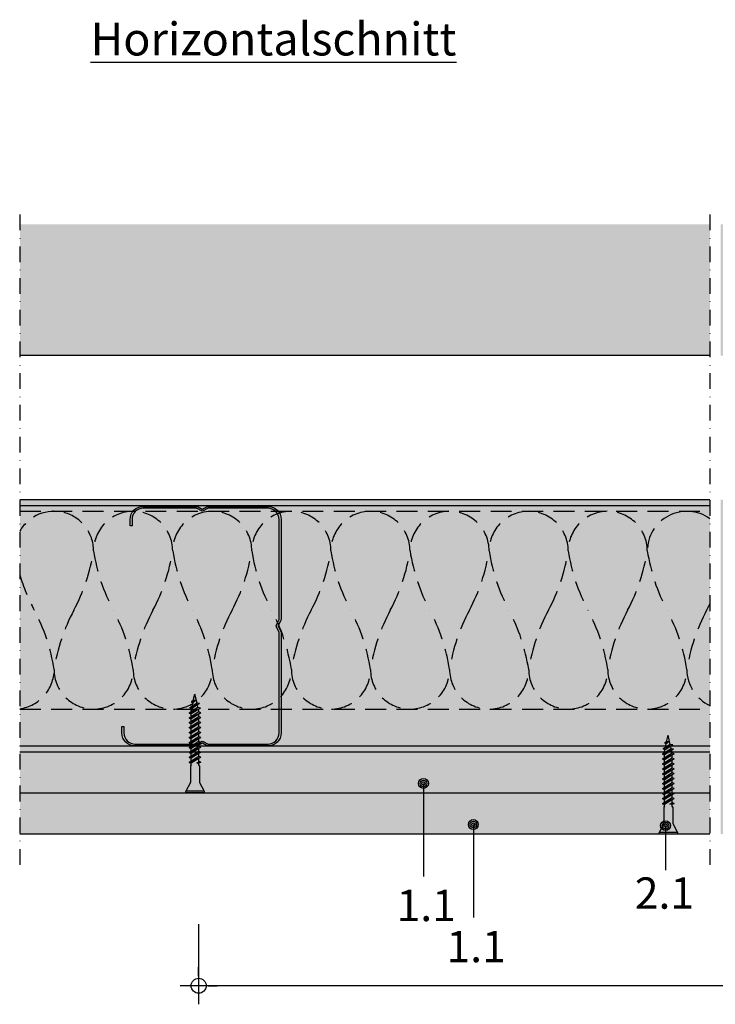
# Model space of a CAD drawing. Units: metres. Extents: x -592 to 4716, y -1304 to 3313.
# Drawn here: x 2002 to 2214, y -922 to -623 of the extents above; entities that cross this region are included whole.
import ezdxf

# ---------------------------------------------------------------- set-up
doc = ezdxf.new("R2010")
doc.units = ezdxf.units.M
doc.linetypes.add('STRICHLINIE', pattern=[19.049999999999997, 12.7, -6.35])
doc.linetypes.add('Strichpunkt2', pattern=[12.7, 6.35, -3.175, 0, -3.175])
for name, color, linetype in [('Rigips Anschlussdichtung MF', 3, 'Continuous'), ('Rigips Befestigungen', 8, 'Continuous'), ('Rigips Bemassung', 5, 'Continuous'), ('Rigips Beplankung', 2, 'Continuous'), ('Rigips Profile', 2, 'Continuous'), ('Rigips Profile 2', 5, 'Continuous'), ('Rigips Schraffur 4', 8, 'Continuous'), ('Rigips Text', 7, 'Continuous')]:
    doc.layers.add(name, color=color, linetype=linetype)
for name, color, linetype, true_color in [('Rigips Schr Profile PS', 7, 'Continuous', 0xd5e5ec), ('Rigips Schr Rigidur PS', 7, 'Continuous', 0xf7df7d), ('Rigips Text PB', 7, 'Continuous', 0xe2001a)]:
    doc.layers.add(name, color=color, linetype=linetype, true_color=true_color)
doc.styles.add('BEM', font='arial.ttf')
doc.styles.get("Standard").update_dxf_attribs({"font": 'arial.ttf'})
doc.styles.add('TEXT PuB ROT', font='arial.ttf')
doc.dimstyles.new('P+B', dxfattribs={"dimtxt": 7.5, "dimasz": 0.15, "dimexe": 5, "dimexo": 5, "dimgap": 2, "dimtad": 1, "dimdec": 0, "dimdsep": 46, "dimlunit": 6, "dimtxsty": 'BEM', "dimblk": 'PUNKT1', "dimcen": 2.5, "dimdle": 7, "dimclrd": 256, "dimclre": 256, "dimclrt": 7, "dimadec": 0, "dimazin": 0, "dimtfac": 1, "dimtdec": 0, "dimtmove": 0, "dimatfit": 3, "dimfxl": 1, "dimtolj": 1, "dimtzin": 0, "dimlwd": -1, "dimlwe": -1, "dimarcsym": 0})

# ---------------------------------------------------------------- blocks, each defined once
blk = doc.blocks.new('PUNKT1')
at = {"layer": 'Rigips Bemassung'}
for p, q in [((0, 19.43276855314616), (0, 37.5)), ((-19.43276855302975, 0), (-37.5, 0)), ((-19.43276855302975, 0), (19.43276855302975, 0)), ((0, -19.43276855314616), (0, 19.43276855314616)), ((19.43276855302975, 0), (37.5, 0)), ((0, -19.43276855314616), (0, -37.5))]:
    blk.add_line(p, q, dxfattribs=at)
blk.add_circle((0, 0), 15.19304337888025, dxfattribs=at)
at = {"layer": 'Rigips Bemassung', "linetype": 'ByBlock'}
blk.add_point((0, 0), dxfattribs=at)
blk = doc.blocks.new('*D14')
at = {"layer": 'DEFPOINTS', "color": 0, "transparency": 16777216}
for p in [(2056.761163069832, -892.9186924456312), (2390.951264300397, -892.9186924456312), (2056.761163069832, -916.5764888418207)]:
    blk.add_point(p, dxfattribs=at)
at = {"layer": 'Rigips Bemassung', "transparency": 16777216}
for p, q in [((2056.761163069832, -897.9186924456312), (2056.761163069832, -921.5764888418207)), ((2390.951264300397, -897.9186924456312), (2390.951264300397, -921.5764888418207)), ((2390.801264300397, -916.5764888418207), (2056.911163069832, -916.5764888418207))]:
    blk.add_line(p, q, dxfattribs=at)
at = {"layer": 'Rigips Bemassung', "transparency": 16777216, "xscale": 0.15, "yscale": 0.15, "zscale": 0.15, "rotation": 180}
blk.add_blockref('PUNKT1', (2056.761163069832, -916.5764888418207), dxfattribs=at)
at = {"layer": 'Rigips Bemassung', "transparency": 16777216, "xscale": 0.15, "yscale": 0.15, "zscale": 0.15}
blk.add_blockref('PUNKT1', (2390.951264300397, -916.5764888418207), dxfattribs=at)
at = {"layer": 'Rigips Bemassung', "color": 7, "transparency": 16777216, "insert": (2223.856213685115, -910.002818991889), "char_height": 7.5, "attachment_point": 5, "style": 'BEM'}
blk.add_mtext('\\A1;{\\H1.2x;a}', dxfattribs=at)
blk = doc.blocks.new('Rigidur Fix SBS 30')
at = {"layer": 'Rigips Befestigungen'}
for p, q in [((-1.335220644711143, -2.705958345127417), (-2.820926730029591, 0)), ((-2.820926730029591, 0), (2.820926730029591, 0)), ((-2.756439861079585, 0.5), (2.756126709051465, 0.5)), ((1.335220644711036, -2.705958345127621), (2.820926730029591, 0)), ((-1.324999999999996, -7.699999999999999), (-1.325000000000003, -2.75)), ((1.325000000000003, -7.699999999999999), (1.325000000000003, -2.75)), ((-1.75, -8.801487691641343), (-1.149999999999984, -8.500000000000002)), ((-1.749999999999993, -10.35148769164134), (1.160000000000018, -8.51439229428506)), ((-0.5072391691841105, -8.546365517197044), (-1.749999999999993, -8.80148769164134)), ((1.750000000000007, -8.72850632518167), (-1.749999999999993, -10.35148769164134)), ((-1.750000000000007, -8.80148769164134), (-1.157165137837744, -9.013927152688948)), ((-1.324999999999996, -7.699999999999999), (-1.149999999999984, -7.999999999999998)), ((-1.160000000000004, -10.56560172253798), (1.750000000000007, -8.72850632518167)), ((-0.5072391691841176, -8.546365517197048), (-1.157165137837744, -9.013927152688948)), ((-1.149999999999984, -8), (-1.149999999999984, -8.500000000000002)), ((-1.149999999999984, -8.500000000000002), (-0.5072391691841176, -8.546365517197048)), ((1.150000000000006, -8), (1.32500000000001, -7.699999999999998)), ((1.150000000000006, -8), (1.149999999999999, -8.520705336887673)), ((1.750000000000007, -8.72850632518167), (1.160000000000018, -8.514392294285031)), ((-1.749999999999993, -11.85148769164134), (1.160000000000018, -10.01439229428506)), ((1.750000000000007, -10.22850632518167), (-1.749999999999993, -11.85148769164134)), ((-1.749999999999993, -10.35148769164134), (-1.15716513783773, -10.56392715268895)), ((-1.750000000000007, -10.35148769164134), (-1.157165137837744, -10.56392715268895)), ((-1.749999999999993, -13.35148769164134), (1.160000000000018, -11.51439229428506)), ((1.750000000000007, -11.72850632518167), (-1.749999999999993, -13.35148769164134)), ((-1.749999999999993, -11.85148769164134), (-1.15716513783773, -12.06392715268895)), ((-1.750000000000007, -11.85148769164134), (-1.157165137837744, -12.06392715268895)), ((-1.160000000000004, -12.06560172253798), (1.750000000000007, -10.22850632518167)), ((-1.160000000000004, -13.56560172253798), (1.750000000000007, -11.72850632518167)), ((-1.149999999999999, -9.008772498578294), (-1.150000000000006, -9.972705135485414)), ((-1.149999999999999, -10.55928867993537), (-1.149999999999999, -11.47270513548541)), ((1.150000000000006, -9.107288881337613), (1.149999999999991, -10.02070533688768)), ((1.150000000000006, -10.60728888133761), (1.149999999999991, -11.52070533688768)), ((1.750000000000007, -10.22850632518167), (1.160000000000018, -10.01439229428503)), ((1.750000000000007, -11.72850632518167), (1.160000000000018, -11.51439229428503)), ((-1.749999999999993, -14.85148769164134), (1.160000000000018, -13.01439229428506)), ((1.750000000000007, -13.22850632518167), (-1.749999999999993, -14.85148769164134)), ((-1.749999999999993, -13.35148769164134), (-1.15716513783773, -13.56392715268895)), ((-1.750000000000007, -13.35148769164134), (-1.157165137837744, -13.56392715268895)), ((-1.749999999999993, -16.35148769164134), (1.160000000000018, -14.51439229428506)), ((1.750000000000007, -14.72850632518167), (-1.749999999999993, -16.35148769164134)), ((-1.749999999999993, -14.85148769164134), (-1.15716513783773, -15.06392715268895)), ((-1.750000000000007, -14.85148769164134), (-1.157165137837744, -15.06392715268895)), ((-1.160000000000004, -15.06560172253798), (1.750000000000007, -13.22850632518167)), ((-1.160000000000004, -16.56560172253798), (1.750000000000007, -14.72850632518167)), ((-1.149999999999999, -12.05928867993537), (-1.149999999999999, -12.97270513548541)), ((-1.149999999999999, -13.55928867993537), (-1.149999999999999, -14.47270513548541)), ((1.150000000000006, -12.10728888133761), (1.149999999999991, -13.02070533688768)), ((1.150000000000006, -13.60728888133761), (1.149999999999991, -14.52070533688768)), ((1.750000000000007, -13.22850632518167), (1.160000000000018, -13.01439229428503)), ((1.750000000000007, -14.72850632518167), (1.160000000000018, -14.51439229428503)), ((-1.749999999999993, -17.85148769164134), (1.160000000000018, -16.01439229428506)), ((1.750000000000007, -16.22850632518167), (-1.749999999999993, -17.85148769164134)), ((-1.749999999999993, -16.35148769164134), (-1.15716513783773, -16.56392715268895)), ((-1.750000000000007, -16.35148769164134), (-1.157165137837744, -16.56392715268895)), ((-1.749999999999993, -19.35148769164134), (1.160000000000018, -17.51439229428506)), ((1.750000000000007, -17.72850632518167), (-1.749999999999993, -19.35148769164134)), ((-1.749999999999993, -17.85148769164134), (-1.15716513783773, -18.06392715268895)), ((-1.750000000000007, -17.85148769164134), (-1.157165137837744, -18.06392715268895)), ((-1.160000000000004, -18.06560172253798), (1.750000000000007, -16.22850632518167)), ((-1.160000000000004, -19.56560172253798), (1.750000000000007, -17.72850632518167)), ((-1.149999999999999, -15.05928867993537), (-1.149999999999999, -15.97270513548541)), ((-1.149999999999999, -16.55928867993537), (-1.149999999999999, -17.47270513548541)), ((1.150000000000006, -15.10728888133761), (1.149999999999991, -16.02070533688768)), ((1.150000000000006, -16.60728888133761), (1.149999999999991, -17.52070533688768)), ((1.750000000000007, -16.22850632518167), (1.160000000000018, -16.01439229428503)), ((1.750000000000007, -17.72850632518167), (1.160000000000018, -17.51439229428503)), ((-1.749999999999993, -20.85148769164134), (1.160000000000018, -19.01439229428506)), ((1.750000000000007, -19.22850632518167), (-1.749999999999993, -20.85148769164134)), ((-1.749999999999993, -19.35148769164134), (-1.15716513783773, -19.56392715268895)), ((-1.750000000000007, -19.35148769164134), (-1.157165137837744, -19.56392715268895)), ((-1.749999999999993, -22.35148769164134), (1.160000000000018, -20.51439229428506)), ((1.750000000000007, -20.72850632518167), (-1.749999999999993, -22.35148769164134)), ((-1.749999999999993, -20.85148769164134), (-1.15716513783773, -21.06392715268895)), ((-1.750000000000007, -20.85148769164134), (-1.157165137837744, -21.06392715268895)), ((-1.160000000000004, -21.06560172253798), (1.750000000000007, -19.22850632518167)), ((-1.160000000000004, -22.56560172253798), (1.750000000000007, -20.72850632518167)), ((-1.149999999999999, -18.05928867993537), (-1.149999999999999, -18.97270513548541)), ((-1.149999999999999, -19.55928867993537), (-1.149999999999999, -20.47270513548541)), ((1.150000000000006, -18.10728888133761), (1.149999999999991, -19.02070533688768)), ((1.150000000000006, -19.60728888133761), (1.149999999999991, -20.52070533688768)), ((1.750000000000007, -19.22850632518167), (1.160000000000018, -19.01439229428503)), ((1.750000000000007, -20.72850632518167), (1.160000000000018, -20.51439229428503)), ((-1.749999999999993, -23.85148769164134), (1.160000000000018, -22.01439229428506)), ((1.750000000000007, -22.22850632518167), (-1.749999999999993, -23.85148769164134)), ((-1.749999999999993, -22.35148769164134), (-1.15716513783773, -22.56392715268895)), ((-1.750000000000007, -22.35148769164134), (-1.157165137837744, -22.56392715268895)), ((-1.749999999999993, -23.85148769164134), (-1.15716513783773, -24.06392715268895)), ((-1.750000000000007, -23.85148769164134), (-1.157165137837744, -24.06392715268895)), ((-1.618459744992315, -25.26844576825932), (1.160000000000018, -23.51439229428506)), ((1.750000000000007, -23.72850632518167), (-1.618459744992315, -25.26844576825932)), ((-1.160000000000004, -24.06560172253798), (1.750000000000007, -22.22850632518167)), ((-1.149999999999999, -21.05928867993537), (-1.149999999999999, -21.97270513548541)), ((-1.149999999999999, -22.55928867993537), (-1.149999999999999, -23.47270513548541)), ((-0.8921825674464898, -25.39652743639508), (1.750000000000007, -23.72850632518167)), ((1.150000000000006, -21.10728888133761), (1.149999999999991, -22.02070533688768)), ((1.150000000000006, -21.55728888133757), (1.150000000000006, -23.52070533688767)), ((1.150000000000006, -22.60728888133761), (1.149999999999991, -23.52070533688768)), ((1.750000000000007, -22.22850632518167), (1.160000000000018, -22.01439229428503)), ((1.750000000000007, -23.72850632518167), (1.160000000000018, -23.51439229428503)), ((-1.618459744992315, -25.26844576825932), (-0.8920400681252403, -25.39655256667776)), ((-1.618459744992329, -25.26844576825932), (-0.8921825674464898, -25.39652743639508)), ((-1.336870448754517, -26.59056215518955), (0.98615276064087, -25.12414279712691)), ((1.576152760640859, -25.33825682802352), (-1.336870448754517, -26.59056215518955)), ((-1.336870448754517, -26.59056215518955), (-0.610450771887443, -26.71866895360798)), ((-1.336870448754532, -26.59056215518955), (-0.6105932712086926, -26.71864382332531)), ((-1.149999999999999, -24.05928867993537), (-1.149999999999999, -24.3)), ((-1.149999999999999, -24.3), (-1.01845974499232, -24.88966321210338)), ((-0.9059308988391308, -25.39410286727286), (-0.7251674546713929, -26.2044217549213)), ((-0.6105932712086926, -26.71864382332531), (1.576152760640859, -25.33825682802352)), ((-0.6104732754034217, -26.71856807577774), (0.01000000000000512, -29.49999999999995)), ((-0.301477856301517, -27.642505857755), (0.6827068091823421, -26.85622481444787)), ((0.8879885493644153, -25.77266160756469), (0.6827068091823421, -26.85622481444785)), ((1.102326335871616, -27.16870805747507), (0.6827068091823421, -26.85622481444784)), ((1.576152760640859, -25.33825682802352), (0.98615276064087, -25.12414279712688)), ((1.149999999999999, -24.38965517241368), (1.009262028858352, -25.13252926927793)), ((1.149999999999999, -24.10728888133761), (1.149999999999999, -24.38965517241368)), ((1.102326335871616, -27.16870805747507), (-0.3014778563015454, -27.642505857755)), ((-0.301477856301517, -27.642505857755), (0.5322245704593698, -27.53080036734395)), ((0.5322245704593627, -27.53080036734395), (0.01000000000000512, -29.49999999999995)), ((0.5322245704593627, -27.53080036734395), (1.102326335871616, -27.16870805747507))]:
    blk.add_line(p, q, dxfattribs=at)
for centre, radius, start, end in [((-2.351169481087183, 0.2499999999999964), 0.5321389601729428, 159.6893139486189, 208.0214510662819), ((-2.756439861079585, 0.3999999999999986), 0.1, 90, 159.6893139486181), ((2.756126709051465, 0.3999999999999986), 0.1, 20.08011191511444, 90), ((2.34579116202729, 0.2499999999999893), 0.5368927341479525, 332.2481975670287, 20.08011191511444), ((-1.425000000000004, -2.75), 0.1, 0, 31.40750190608653), ((1.425000000000004, -2.75), 0.1, 148.5924980939135, 180)]:
    blk.add_arc(centre, radius, start, end, dxfattribs=at)
blk = doc.blocks.new('TN25 NEU')
at = {"layer": 'Rigips Befestigungen'}
blk.add_blockref('Rigidur Fix SBS 30', (0, -0.5), dxfattribs=at)
blk = doc.blocks.new('CW75neu')
at = {"layer": 'Rigips Profile 2'}
h = blk.add_hatch(color=6, dxfattribs=at)
h.dxf.hatch_style = 1
edge = h.paths.add_edge_path()
edge.add_arc((3.277292208730185, 3.939999999999857), 3.939999999999888, 180.0000001271735, 270.0000000000016)
edge.add_line((3.277292208730297, -3.844790343626425e-14), (21.44499651841222, -4.863740440594314e-13))
edge.add_arc((21.44499651841208, 0.9849999999995066), 0.984999999999993, 270.0000000000081, 300.8183080925718)
edge.add_line((21.9496290665558, 0.1390857068503899), (23.19555293283689, 0.8823450896582314))
edge.add_arc((23.22354249517892, 0.7879055894573121), 0.09849992283396855, 73.49140167712272, 106.5085376831849, ccw=False)
edge.add_line((23.25153215747214, 0.8823450600350841), (24.49745603508218, 0.139085698522995))
edge.add_arc((25.00208856917807, 0.9850000000522638), 0.9849999999998958, 239.1816928589174, 270.0000000502505)
edge.add_line((25.00208857004196, 5.236891054947429e-11), (43.66229558934444, 1.598778928935927e-08))
edge.add_arc((43.66229558563811, 3.940000015987771), 3.939999999999983, 270.0000000538978, 360.0000000000002)
edge.add_line((47.60229558563808, 3.940000015987789), (47.60229558563808, 5.910000763237438))
edge.add_line((47.60229558563808, 5.910000763237438), (47.01129556215385, 5.910000763237438))
edge.add_line((47.01129556215385, 5.910000763237438), (47.01129556215396, 3.940396623248846))
edge.add_arc((43.66229558563802, 3.940000015987891), 3.34900000000016, -90.00678523192312, 0.006785285825571918, ccw=False)
edge.add_line((43.66189898152773, 0.5910000394715714), (24.94243642609108, 0.5910000234841916))
edge.add_arc((24.94243717018137, 0.9850008316231126), 0.3940008081396237, 253.4913398433711, 269.999891794047, ccw=False)
edge.add_line((24.83047779598003, 0.6072419993727955), (23.50109039307651, 1.400291672832723))
edge.add_arc((23.22354252169567, 0.9350387936455197), 0.5417500000000126, 59.18169561401712, 120.8183053438574)
edge.add_line((22.94599464253672, 1.400291668192656), (21.61660740017059, 0.6072420603651064))
edge.add_arc((21.50464782017724, 0.9850008316228152), 0.3940008081393013, 270.00006183203016, 286.50869136971926, ccw=False)
edge.add_line((21.50464824537208, 0.5910000234837436), (3.277688815985307, 0.5910000384229762))
edge.add_arc((3.277292193794955, 3.940000000001512), 3.348999985064526, 180.0000001274168, 270.00678554127285, ccw=False)
edge.add_line((-0.07170779126956883, 3.939999992553861), (-0.07170783116209488, 34.49806920015966))
edge.add_arc((0.3222921688381627, 34.49806920102579), 0.3940000000002575, 152.3171060980361, 180.0000001259535, ccw=False)
edge.add_line((-0.02660758434284527, 34.68111280848159), (0.7307303137874485, 36.12467595392509))
edge.add_arc((0.1201557457208945, 36.44500226697251), 0.6895000000001521, 332.3171060980454, 387.682894043525)
edge.add_line((0.730730312995963, 36.76532858152857), (-0.02660758389066376, 38.20889171593272))
edge.add_arc((0.3222921688382746, 38.39193532425045), 0.3940000000003709, 179.9999998740325, 207.6828940435012, ccw=False)
edge.add_line((-0.07170783116209489, 38.39193532511668), (-0.07170779126956885, 68.75300453981825))
edge.add_arc((3.277292208730493, 68.75300453245629), 3.349000000000061, 89.99321471462417, 179.999999874049, ccw=False)
edge.add_line((3.27768881596515, 72.10200450897214), (21.50464903395164, 72.10200450897169))
edge.add_arc((21.5046482898629, 71.70800370083302), 0.3940008081393717, 73.49133984359389, 89.99989179427092, ccw=False)
edge.add_line((21.61660766406269, 72.08576253308354), (22.94599505370279, 71.29271286733064))
edge.add_arc((23.22354292513614, 71.7579657464864), 0.5417499999999436, 239.181695607545, 300.8183135107188)
edge.add_line((23.50109087061157, 71.29271291150062), (24.83047761588147, 72.08576247970596))
edge.add_arc((24.94243717018072, 71.70800370083279), 0.3940008081395713, 90.00006183200571, 106.50868747260719, ccw=False)
edge.add_line((24.94243674498605, 72.10200450897214), (41.19939900273558, 72.10200449298432))
edge.add_arc((41.19979560683957, 68.7530045164682), 3.348999999999962, -0.006785285821479192, 90.00678523181517, ccw=False)
edge.add_line((44.54879558335531, 68.75260790920748), (44.54879558335531, 66.7830037692189))
edge.add_line((44.54879558335531, 66.7830037692189), (45.13979560683954, 66.7830037692189))
edge.add_line((45.13979560683954, 66.7830037692189), (45.13979560683954, 68.7530045164681))
edge.add_arc((41.19979560683957, 68.75300451646811), 3.939999999999972, 359.9999999999997, 449.9999999461022)
edge.add_line((41.19979561054591, 72.6930045164681), (25.00208852622918, 72.69300453239948))
edge.add_arc((25.00208852528918, 71.7080045323994), 0.9850000000000839, 89.99999994532173, 120.818316252835)
edge.add_line((24.49745585666738, 72.55391875367707), (23.25153250150596, 71.81065943518112))
edge.add_arc((23.22354296486313, 71.90509894298589), 0.09849992282173627, 253.4914016760997, 286.50852209376933, ccw=False)
edge.add_line((23.1955533025717, 71.81065947242035), (21.94962942487286, 72.55391883398552))
edge.add_arc((21.44499689077733, 71.70800453245594), 0.9849999999999678, 59.18169285894462, 90.00000000001138)
edge.add_line((21.44499689077714, 72.69300453245592), (3.277292208730294, 72.69300453245637))
edge.add_arc((3.277292208730409, 68.75300453245625), 3.940000000000119, 90.0000000000016, 179.9999998728298)
edge.add_line((-0.6627077912697033, 68.75300454120124), (-0.6627078311620054, 38.3919353264159))
edge.add_arc((0.3222921688380507, 38.39193532425055), 0.9850000000000559, 179.9999998740456, 207.6828940435132)
edge.add_line((-0.5499572129834277, 37.93432630345642), (0.2073806839031991, 36.49076316905206))
edge.add_arc((0.1201557457209785, 36.44500226697268), 0.09850000000005371, -27.682893902005503, 27.682894043475528, ccw=False)
edge.add_line((0.2073806840161885, 36.39924136510867), (-0.5499572141139932, 34.95567821966517))
edge.add_arc((0.3222921688378827, 34.49806920102606), 0.9849999999998871, 152.317106098039, 180.0000001259569)
edge.add_line((-0.6627078311620053, 34.49806919886067), (-0.6627077912697031, 3.939999991254655))
at = {"layer": 'Rigips Profile 2', "color": 6}
blk.add_lwpolyline([(-0.6627077983736999, 7.140704320632643), (-0.6627077912697033, 3.939999991254652, 0.4142135617229987), (3.277292208730297, -3.844790343626425e-14), (21.44499651841222, -4.863740440594314e-13, 0.135286649969989), (21.9496290665558, 0.1390857068503899), (23.19555293283689, 0.8823450896582314, -0.1450694421392155), (23.25153215747214, 0.8823450600350841), (24.49745603508218, 0.139085698522995, 0.1352866459656564), (25.00208857004196, 5.236891054947429e-11), (43.66229558934445, 1.598778928935927e-08, 0.4142135620975725), (47.60229558563808, 3.940000015987789), (47.60229558563808, 5.910000763237438), (47.01129556215385, 5.910000763237438), (47.01129556215396, 3.940396623248846, -0.4142829358967912), (43.66189898152773, 0.5910000394715714), (24.94243642609108, 0.5910000234841916, -0.07215698840082581), (24.83047779598003, 0.6072419993727955), (23.50109039307651, 1.400291672832723, 0.2756177580478781), (22.94599464253672, 1.400291668192656), (21.61660740017059, 0.6072420603651064, -0.07215732870068205), (21.50464824537208, 0.5910000234837436), (3.277688815985307, 0.5910000384229763, -0.4142482495018112), (-0.07170779126956883, 3.939999992553861), (-0.07170783116209489, 34.49806920015966, -0.1213803029916485), (-0.02660758434284527, 34.68111280848159), (0.7307303137874483, 36.12467595392509, 0.2463907238610145), (0.730730312995963, 36.76532858152857), (-0.02660758389066387, 38.20889171593272, -0.1213803036183754), (-0.07170783116209489, 38.39193532511668), (-0.07170779126956883, 68.75300453981826, -0.4142482482011376), (3.27768881596515, 72.10200450897214), (21.50464903395165, 72.10200450897169, -0.07215698840083072), (21.61660766406269, 72.08576253308354), (22.94599505370279, 71.29271286733062, 0.2756177964199102), (23.50109087061157, 71.29271291150062), (24.83047761588147, 72.08576247970596, -0.07215731160789347), (24.94243674498605, 72.10200450897214), (41.19939900273558, 72.1020044929843, -0.4142829358962204), (44.54879558335531, 68.75260790920748), (44.54879558335531, 66.7830037692189), (45.13979560683954, 66.7830037692189), (45.13979560683954, 68.7530045164681, 0.4142135620975727), (41.19979561054591, 72.6930045164681), (25.00208852622918, 72.69300453239948, 0.1352866864705113), (24.49745585666738, 72.55391875367707), (23.25153250150596, 71.81065943518111, -0.1450693726905936), (23.1955533025717, 71.81065947242035), (21.94962942487286, 72.55391883398552, 0.1352866457423136), (21.44499689077714, 72.69300453245592), (3.277292208730297, 72.69300453245637, 0.4142135617229984), (-0.6627077912697033, 68.75300454120124), (-0.6627078311620053, 38.39193532641589, 0.121380303618375), (-0.5499572129834277, 37.93432630345642), (0.2073806839031991, 36.49076316905206, -0.2463907238610151), (0.2073806840161885, 36.39924136510867), (-0.5499572141139932, 34.95567821966517, 0.1213803029916481), (-0.6627078311620053, 34.49806919886067), (-0.6627077912697033, 3.939999991254652)], format="xyb", dxfattribs=at)

msp = doc.modelspace()

# ---------------------------------------------------------------- hatches: boundary and pattern name
at = {"layer": 'Rigips Schr Profile PS'}
h = msp.add_hatch(color=256, dxfattribs=at)
h.dxf.hatch_style = 1
h.paths.add_polyline_path([(2432.107486254071, -769.0830293407289), (2432.107486254071, -845.5750293407264), (2566.785633860241, -845.5750293407261), (2566.785633860241, -769.0830293407289)])
h.paths.add_polyline_path([(2215.181936715171, -845.5750293407261), (2428.526721043395, -845.5750293407261), (2428.526721043395, -769.0830293407294), (2215.181936715171, -769.0830293407289)])
h.paths.add_polyline_path([(2002.502103047647, -845.5750293407295), (2211.881077312466, -845.5750293407291), (2211.881077312466, -769.0830293407291), (2002.502103047647, -769.0830293407289)])
at = {"layer": 'Rigips Schr Rigidur PS'}
h = msp.add_hatch(color=256, dxfattribs=at)
h.dxf.hatch_style = 1
h.paths.add_polyline_path([(2211.881077312465, -858.0750293407291), (2002.502103047647, -858.0750293407293), (2002.502103047647, -870.5750293407291), (2113.900282487915, -870.5750293407291), (2211.881077312465, -870.5750293407291)])
h.paths.add_polyline_path([(2211.881077312465, -845.5750293407293), (2002.502103047647, -845.5750293407293), (2002.502103047647, -858.0750293407293), (2211.881077312465, -858.0750293407291)])
h.paths.add_polyline_path([(2240.780603092725, -858.0750293407259), (2215.181936715171, -858.0750293407259), (2215.181936715171, -870.5750293407291), (2240.780603092725, -870.5750293407291)])
h.paths.add_polyline_path([(2390.780603092725, -845.5750293407261), (2215.181936715171, -845.5750293407261), (2215.181936715171, -858.0750293407259), (2240.780603092725, -858.0750293407259), (2274.298788457899, -858.0750293407259), (2390.780603092725, -858.0750293407261)])
h.paths.add_polyline_path([(2428.526721043394, -858.0750293407261), (2240.780603092725, -858.0750293407259), (2240.780603092725, -870.5750293407291), (2428.526721043394, -870.5750293407291)])
h.paths.add_polyline_path([(2428.526721043394, -845.5750293407261), (2390.780603092725, -845.5750293407261), (2390.780603092725, -858.0750293407261), (2428.526721043394, -858.0750293407261)])
h.paths.add_polyline_path([(2571.767123060102, -845.5750293407264), (2432.107486254071, -845.5750293407264), (2432.107486254071, -858.0750293407264), (2571.767123060102, -858.0750293407264)])
h.paths.add_polyline_path([(2571.767123060102, -858.0750293407264), (2432.107486254071, -858.0750293407264), (2432.107486254071, -870.5750293407264), (2571.767123060102, -870.5750293407264)])
at = {"layer": 'Rigips Schraffur 4', "true_color": 0xf2f2f2}
h = msp.add_hatch(color=7, dxfattribs=at)
h.paths.add_polyline_path([(2211.881077312466, -725.3760338731838), (2211.881077312466, -685.5519585151978), (2002.502103047647, -685.5519585151983), (2002.502103047646, -725.3760338731838)])
h.paths.add_polyline_path([(2432.107486254071, -685.5519585151978), (2432.107486254071, -725.376033873184), (2577.316831345522, -725.3760338731838), (2577.316831345523, -685.5519585151981)])
h.paths.add_polyline_path([(2428.526721043395, -725.376033873184), (2428.526721043395, -685.5519585151978), (2215.181936715172, -685.5519585151978), (2215.181936715171, -725.376033873184)])

# ---------------------------------------------------------------- linework, layer by layer
at = {"color": 2, "linetype": 'Strichpunkt2', "ltscale": 0.75}
for p, q in [((2002.502103047647, -682.6145686651248), (2002.502103047647, -879.8448119033856)), ((2211.881077312466, -682.6145686651248), (2211.881077312465, -879.8448119033856))]:
    msp.add_line(p, q, dxfattribs=at)
at = {"layer": 'Rigips Anschlussdichtung MF', "linetype": 'STRICHLINIE', "ltscale": 0.5}
for p, q in [((2002.502103047647, -772.629029340726), (2211.881077312465, -772.629029340726)), ((2002.502103047647, -832.629029340726), (2211.881077312465, -832.629029340726))]:
    msp.add_line(p, q, dxfattribs=at)
for points in [[(2002.502103047647, -778.6155185850901, -0.7667880662761412), (2024.888453285153, -784.6302076413165, -0.08433982515793426), (2018.887864134858, -802.6290293407553, 0.08433982515828077), (2012.88727498457, -820.6278510401651, 0.9999999999999999), (2036.889631585743, -820.6278510401651, 0.08433982515864358), (2030.889042435448, -802.6290293407553, -0.08433982515864358), (2024.888453285145, -784.6302076413165, -0.9999999999999999), (2048.890809886333, -784.6302076413165, -0.08433982515864358), (2042.890220736038, -802.6290293407553, 0.08433982515864358), (2036.889631585743, -820.6278510401651, 0.9999999999999999), (2060.891988186931, -820.6278510401651, 0.08433982515864358), (2054.891399036635, -802.6290293407553, -0.08433982515864358), (2048.890809886333, -784.6302076413165)], [(2211.881077312465, -774.8640231347017, 0.6100085644411186), (2192.904949493387, -784.6302076413165, 0.08433982515828076), (2198.905538643682, -802.6290293407553, -0.08433982515793427), (2204.906127793977, -820.6278510401651, -0.9999999999999999), (2180.903771192804, -820.6278510401651, -0.08433982515793426), (2186.904360343099, -802.6290293407553, 0.08433982515828077), (2192.904949493387, -784.6302076413165, 0.9999999999999999), (2168.902592892214, -784.6302076413165, 0.08433982515828076), (2174.903182042509, -802.6290293407553, -0.08433982515793427), (2180.903771192804, -820.6278510401651, -0.9999999999999999), (2156.901414591631, -820.6278510401651, -0.08433982515793426), (2162.902003741926, -802.6290293407553, 0.08433982515828077), (2168.902592892214, -784.6302076413165, 0.9999999999999999), (2144.900236291041, -784.6302076413165, 0.08433982515864358), (2150.900825441343, -802.6290293407553, -0.08433982515864358), (2156.901414591638, -820.6278510401651, -0.9999999999999999), (2132.89905799045, -820.6278510401651, -0.08433982515864358), (2138.899647140745, -802.6290293407553, 0.08433982515864358), (2144.900236291041, -784.6302076413165, 0.9999999999999999), (2120.89787968986, -784.6302076413165, 0.08433982515864358), (2126.898468840155, -802.6290293407553, -0.08433982515864358), (2132.89905799045, -820.6278510401651, -0.9999999999999999), (2108.896701389277, -820.6278510401651, -0.08433982515828076), (2114.897290539565, -802.6290293407553, 0.08433982515793427), (2120.897879689867, -784.6302076413165, 0.9999999999999999), (2096.895523088694, -784.6302076413165, 0.08433982515793426), (2102.896112238989, -802.6290293407553, -0.08433982515828077), (2108.896701389277, -820.6278510401651, -0.9999999999999999), (2084.894344788104, -820.6278510401651, -0.08433982515828076), (2090.894933938392, -802.6290293407553, 0.08433982515793427), (2096.895523088694, -784.6302076413165, 0.9999999999999999), (2072.893166487521, -784.6302076413165, 0.08433982515793426), (2078.893755637816, -802.6290293407553, -0.08433982515828077), (2084.894344788104, -820.6278510401651, -0.9999999999999999), (2060.891988186931, -820.6278510401651, -0.08433982515864358), (2066.892577337226, -802.6290293407553, 0.08433982515864358), (2072.893166487528, -784.6302076413165, 0.9999999999999999), (2048.89080988634, -784.6302076413165, 0.08433982515864358), (2054.891399036635, -802.6290293407553, -0.08433982515864358), (2060.891988186931, -820.6278510401651, -0.9999999999999999), (2036.889631585743, -820.6278510401651, -0.08433982515864358), (2042.890220736038, -802.6290293407553, 0.08433982515864358), (2048.89080988634, -784.6302076413165)], [(2002.502103047647, -832.5197307921248, 0.3751851908311489), (2012.88727498457, -820.6278510401651, 0.08433982515828076), (2006.886685834282, -802.6290293407553, -0.0513561238452811), (2002.502103047647, -791.88481021854, -0.0513561238452811)], [(2211.881077312465, -831.5258006102745, -0.2926120103698599), (2204.90612779397, -820.6278510401651, -0.08433982515825696), (2210.906716944272, -802.6290293407553, 0.009476100291945804), (2211.881077312465, -800.7162217693817, 0.009476100291945804)]]:
    msp.add_lwpolyline(points, format="xyb", dxfattribs=at)
at = {"layer": 'Rigips Beplankung'}
for p, q in [((2211.881077312466, -725.3760338731827), (2002.502103047646, -725.3760338731822)), ((2211.881077312466, -725.3760338731825), (2023.483592247506, -725.3760338731825)), ((2002.458362857658, -845.5750293407293), (2211.881077312465, -845.5750293407293)), ((2002.458362857657, -858.0750293407293), (2211.881077312465, -858.0750293407291)), ((2113.900282487915, -870.5750293407291), (2002.502103047647, -870.5750293407291)), ((2211.881077312465, -870.5750293407291), (2113.900282487915, -870.5750293407291))]:
    msp.add_line(p, q, dxfattribs=at)
at = {"layer": 'Rigips Profile 2'}
for p, q in [((2002.458362857659, -769.0830293407289), (2211.881077312465, -769.0830293407289)), ((2002.458362857659, -770.829029340729), (2211.881077312465, -770.829029340729)), ((2002.458362857658, -843.8290293407292), (2211.881077312465, -843.829029340729))]:
    msp.add_line(p, q, dxfattribs=at)
at = {"layer": 'Rigips Text'}
for p, q in [((2124.970790514066, -855.173247409369), (2124.970790514066, -883.3842178653147)), ((2140.117940302549, -867.6476247874982), (2140.117940302549, -895.8585952434439)), ((2198.418320316468, -868.0019338263793), (2198.418320316469, -881.478588700976))]:
    msp.add_line(p, q, dxfattribs=at)
at = {"layer": 'Rigips Text', "color": 11}
for centre, radius in [((2124.970790514066, -855.1870955160236), 1.5), ((2124.970790514066, -855.1870955160236), 1), ((2124.970790514066, -855.1870955160236), 0.5), ((2140.117940302549, -867.6614728941529), 1.5), ((2140.117940302549, -867.6614728941529), 1), ((2140.117940302549, -867.6614728941529), 0.5), ((2198.418320316468, -867.9880857197246), 1.5), ((2198.418320316468, -868.0019338263793), 1), ((2198.418320316468, -867.9880857197246), 0.5)]:
    msp.add_circle(centre, radius, dxfattribs=at)

# ---------------------------------------------------------------- block references
at = {"layer": 'Rigips Befestigungen', "rotation": 180}
for p in [(2055.655375941468, -858.0750293407291), (2199.268044679748, -870.5750293407291)]:
    msp.add_blockref('TN25 NEU', p, dxfattribs=at)
at = {"layer": 'Rigips Profile', "xscale": -1}
msp.add_blockref('CW75neu', (2081.091747758225, -843.8290293407263), dxfattribs=at)

# ---------------------------------------------------------------- texts
at = {"layer": 'Rigips Text', "insert": (2023.954699737367, -634.3374736019424), "char_height": 10, "width": 142.1111111111111, "attachment_point": 7}
msp.add_mtext('{\\LHorizontalschnitt}', dxfattribs=at)
at = {"layer": 'Rigips Text PB', "style": 'TEXT PuB ROT'}
for s, p in [('2.1', (2189.109499802975, -893.2022468003989)), ('1.1', (2116.821674215405, -896.9535912055851)), ('1.1', (2131.968824003889, -909.4279685837139))]:
    msp.add_text(s, height=9.5, dxfattribs=at).set_placement(p)

# ---------------------------------------------------------------- dimensions: what is measured, and where the dimension line sits
at = {"layer": 'Rigips Bemassung'}
dim = msp.add_linear_dim(base=(2056.761163069832, -916.5764888418207), p1=(2390.951264300397, -892.9186924456312), p2=(2056.761163069832, -892.9186924456312), angle=180, text='{\\H1.2x;a}', dimstyle='P+B', override={"dimtmove": 1}, dxfattribs=at)
dim.commit()
dim.dimension.update_dxf_attribs({"geometry": '*D14', "text_midpoint": (2223.856213685115, -910.002818991889)})

doc.saveas('drawing.dxf')
